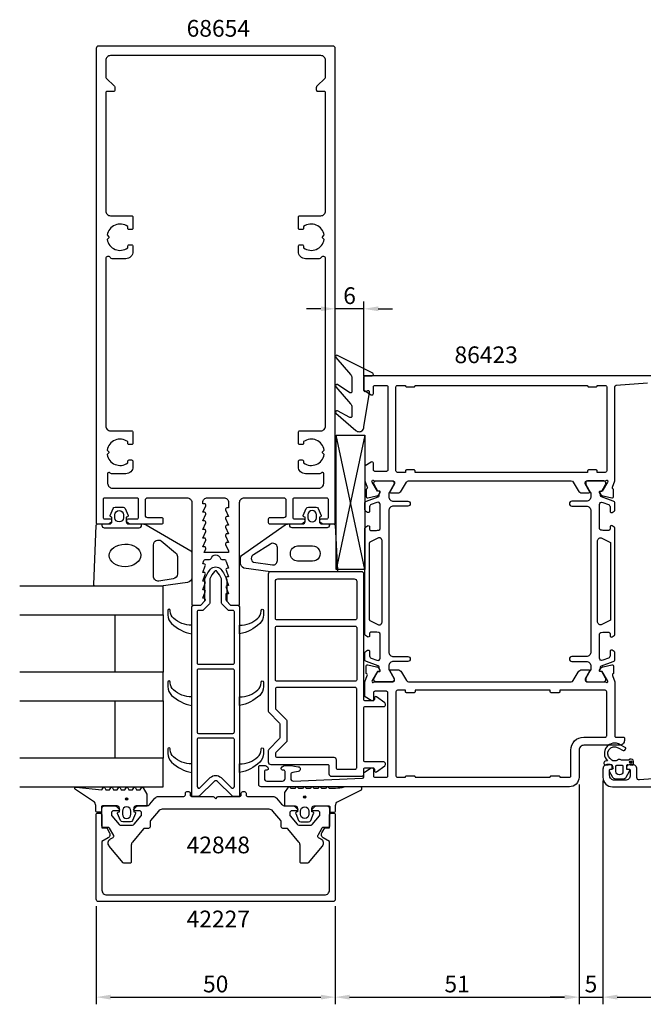
# Model space of a CAD drawing. Extents: x -41 to 183, y -136 to 70.
# Drawn here: x -41 to 89, y -136 to 70 of the extents above; entities that cross this region are included whole.
import ezdxf

# ---------------------------------------------------------------- set-up
doc = ezdxf.new("R2010")
doc.units = 0
doc.header["$LTSCALE"] = 4
doc.layers.get('Defpoints').update_dxf_attribs({"linetype": 'CONTINUOUS'})
for name, color, linetype in [('sapa_artikelnr', 4, 'CONTINUOUS'), ('sapa_fogband', 2, 'CONTINUOUS'), ('sapa_glas', 4, 'CONTINUOUS'), ('sapa_isolator', 4, 'CONTINUOUS'), ('sapa_matt', 1, 'CONTINUOUS'), ('sapa_profil', 7, 'CONTINUOUS')]:
    doc.layers.add(name, color=color, linetype=linetype)
doc.styles.add('ISO', font='isocpeur.ttf')
doc.dimstyles.new('MASKIN', dxfattribs={"dimscale": 0, "dimtxt": 3.5, "dimasz": 3, "dimexe": 1.5, "dimexo": 1.5, "dimgap": 1, "dimtad": 1, "dimdec": 8, "dimlfac": -1, "dimdsep": 46, "dimtxsty": 'ISO', "dimcen": -5, "dimclrd": 256, "dimclre": 256, "dimclrt": 2, "dimazin": 2, "dimtfac": 1, "dimtdec": 8, "dimtmove": 0, "dimatfit": 3, "dimfxl": 1.5, "dimtolj": 1, "dimarcsym": 0})

# ---------------------------------------------------------------- blocks, each defined once
blk = doc.blocks.new('*D4')
at = {"layer": 'Defpoints', "color": 0, "transparency": 16777216}
for p in [(76, -88.5), (81, -88.5, 0.1), (81, -134.5)]:
    blk.add_point(p, dxfattribs=at)
at = {"layer": 'sapa_matt', "lineweight": -2, "transparency": 16777216}
for p, q in [((76, -90), (76, -136)), ((81, -90), (81, -136)), ((73, -134.5), (70, -134.5)), ((76, -134.5), (81, -134.5)), ((84, -134.5), (87, -134.5))]:
    blk.add_line(p, q, dxfattribs=at)
at = {"layer": 'sapa_matt', "transparency": 16777216}
for points in [[(73, -134), (73, -135), (76, -134.5)], [(84, -134), (84, -135), (81, -134.5)]]:
    blk.add_solid(points, dxfattribs=at)
at = {"layer": 'sapa_matt', "color": 2, "transparency": 16777216, "insert": (78.5, -131.75), "char_height": 3.5, "attachment_point": 5, "style": 'ISO'}
blk.add_mtext('\\A1;5', dxfattribs=at)
blk = doc.blocks.new('*D3')
at = {"layer": 'Defpoints', "color": 0, "transparency": 16777216}
for p in [(25, 9.52), (25, 4.2), (31, -6.04)]:
    blk.add_point(p, dxfattribs=at)
at = {"layer": 'sapa_matt', "lineweight": -2, "transparency": 16777216}
for p, q in [((25, 5.7), (25, 11.02)), ((31, -4.54), (31, 11.02)), ((22, 9.52), (19, 9.52)), ((31, 9.52), (25, 9.52)), ((34, 9.52), (37, 9.52))]:
    blk.add_line(p, q, dxfattribs=at)
at = {"layer": 'sapa_matt', "transparency": 16777216}
for points in [[(22, 10.02), (22, 9.02), (25, 9.52)], [(34, 10.02), (34, 9.02), (31, 9.52)]]:
    blk.add_solid(points, dxfattribs=at)
at = {"layer": 'sapa_matt', "color": 2, "transparency": 16777216, "insert": (28, 12.27), "char_height": 3.5, "attachment_point": 5, "style": 'ISO'}
blk.add_mtext('\\A1;6', dxfattribs=at)
blk = doc.blocks.new('*D2')
at = {"layer": 'Defpoints', "color": 0, "transparency": 16777216}
for p in [(81, -87.65, 0.1), (170, -88.15, 0.1), (170, -134.5)]:
    blk.add_point(p, dxfattribs=at)
at = {"layer": 'sapa_matt', "lineweight": -2, "transparency": 16777216}
for p, q in [((81, -89.15), (81, -136)), ((170, -89.65), (170, -136)), ((84, -134.5), (167, -134.5))]:
    blk.add_line(p, q, dxfattribs=at)
at = {"layer": 'sapa_matt', "transparency": 16777216}
for points in [[(84, -134), (84, -135), (81, -134.5)], [(167, -134), (167, -135), (170, -134.5)]]:
    blk.add_solid(points, dxfattribs=at)
at = {"layer": 'sapa_matt', "color": 2, "transparency": 16777216, "insert": (125.5, -131.75), "char_height": 3.5, "attachment_point": 5, "style": 'ISO'}
blk.add_mtext('\\A1;89', dxfattribs=at)
blk = doc.blocks.new('*D1')
at = {"layer": 'Defpoints', "color": 0, "transparency": 16777216}
for p in [(76, -88.5), (25, -114), (76, -134.5)]:
    blk.add_point(p, dxfattribs=at)
at = {"layer": 'sapa_matt', "lineweight": -2, "transparency": 16777216}
for p, q in [((76, -90), (76, -136)), ((25, -115.5), (25, -136)), ((28, -134.5), (73, -134.5))]:
    blk.add_line(p, q, dxfattribs=at)
at = {"layer": 'sapa_matt', "transparency": 16777216}
for points in [[(28, -134), (28, -135), (25, -134.5)], [(73, -134), (73, -135), (76, -134.5)]]:
    blk.add_solid(points, dxfattribs=at)
at = {"layer": 'sapa_matt', "color": 2, "transparency": 16777216, "insert": (50.5, -131.75), "char_height": 3.5, "attachment_point": 5, "style": 'ISO'}
blk.add_mtext('\\A1;51', dxfattribs=at)
blk = doc.blocks.new('*D0')
at = {"layer": 'Defpoints', "color": 0, "transparency": 16777216}
for p in [(-25, -114), (25, -114), (25, -134.5)]:
    blk.add_point(p, dxfattribs=at)
at = {"layer": 'sapa_matt', "lineweight": -2, "transparency": 16777216}
for p, q in [((-25, -115.5), (-25, -136)), ((25, -115.5), (25, -136)), ((-22, -134.5), (22, -134.5))]:
    blk.add_line(p, q, dxfattribs=at)
at = {"layer": 'sapa_matt', "transparency": 16777216}
for points in [[(-22, -134), (-22, -135), (-25, -134.5)], [(22, -134), (22, -135), (25, -134.5)]]:
    blk.add_solid(points, dxfattribs=at)
at = {"layer": 'sapa_matt', "color": 2, "transparency": 16777216, "insert": (0, -131.75), "char_height": 3.5, "attachment_point": 5, "style": 'ISO'}
blk.add_mtext('\\A1;50', dxfattribs=at)

msp = doc.modelspace()

# ---------------------------------------------------------------- hatches: boundary and pattern name
at = {"layer": 'sapa_fogband'}
h = msp.add_hatch(color=256, dxfattribs=at)
edge = h.paths.add_edge_path()
edge.add_arc((18.61466071, -92.63756822), 0.25495098, 180, 540, ccw=False)
h = msp.add_hatch(color=256, dxfattribs=at)
edge = h.paths.add_edge_path()
edge.add_arc((-18.6293568, -93.02846686), 0.25495098, 0, 360)
at = {"layer": 'sapa_profil'}
msp.add_hatch(color=2, dxfattribs=at).paths.add_polyline_path([(86.8315075, -85.06734044, 1), (86.8315075, -85.56734044, 1)])

# ---------------------------------------------------------------- linework, layer by layer
at = {"layer": 'sapa_fogband'}
for points in [[(28.5, -4.93922606), (28.5, -7.77254502, -0.5773502692), (28.05, -8.03235264), (25.51020109, -6.3333873, 0.876976463), (25.14806905, -6.80532696), (28.20710678, -10.3323916, -0.1989123674), (28.5, -11.03949838), (28.5, -12.95548891, -0.5773502692), (28.05, -13.21529653), (25.51106984, -11.83311659, 0.876976463), (25.14893781, -12.30505625), (29.28296143, -15.90710678, 0.1989123674), (29.99006821, -16.2), (30, -16.2, 0.4142135624), (31, -15.2), (32.1640846, -7.9650075, 0.6261632875), (31.7221178, -7.65515057), (31.44577615, -7.80878857, -0.5719685713), (31, -7.54658766), (31, -4.8, -0.4142135624), (31.3, -4.5), (32.7, -4.5, 0.7754026415), (32.84470787, -3.93720801), (25.50110155, -0.2263232, 0.8680589103), (25.14426165, -0.70124723), (28.20710678, -4.23211927, -0.1989123674)], [(-21.95309099, -33.99111467, -0.474057181), (-22.08038486, -33.70883209), (-21.46028435, -32.26262595, -0.2846003776), (-21.01264017, -31.9853695), (-19.39001419, -31.9853695, -0.2846003776), (-18.94237002, -32.26262595), (-18.32226951, -33.70883209, -0.474057181), (-18.44956338, -33.99111467), (-18.70132718, -34.05857458), (-18.70132718, -35, 0.4142135624), (-18.20132718, -35.5), (-15.17322763, -35.5, -0.165720576), (-14.56255315, -35.70811827), (-5.19466276, -41.10270336, -0.2325311832), (-5, -41.49864422), (-5, -46.72938778, -0.3826682381), (-5.89132474, -47.72346508), (-11.4957935, -48.5), (-25.20132716, -48.5, -0.42579177), (-25.50109472, -48.18819264), (-25.0132549, -35.78819264, -0.4027293761), (-24.71348735, -35.5), (-22.20132718, -35.5, 0.4142135624), (-21.70132718, -35), (-21.70132718, -34.05857458)], [(-19.30132718, -33.5853695), (-19.30132718, -34.1853695, -1), (-21.10132718, -34.1853695), (-21.10132718, -33.5853695, -1)], [(18.69754294, -34.05857458), (18.44577913, -33.99111467, -0.474057181), (18.31848527, -33.70883209), (18.93858577, -32.26262595, -0.2846003776), (19.38622995, -31.9853695), (21.00885593, -31.9853695, -0.2846003776), (21.45650011, -32.26262595), (22.07660061, -33.70883209, -0.474057181), (21.94930675, -33.99111467), (21.69754294, -34.05857458), (21.69754294, -35, 0.4142135624), (22.19754294, -35.5), (24.7097031, -35.5, -0.4027293761), (25.00947066, -35.78819264), (25.49731047, -45.18819264, -0.42579177), (25.19754292, -45.5), (11.49200926, -45.5), (5.88886766, -44.72346508, -0.322530093), (5.19754292, -43.72938778), (5.19754292, -42.49864422, -0.2325311832), (5.39220567, -42.10270336), (14.5587689, -35.70811827, -0.165720576), (15.16944339, -35.5), (18.19754294, -35.5, 0.4142135624), (18.69754294, -35)], [(19.29754294, -34.1853695, 1), (21.09754294, -34.1853695), (21.09754294, -33.5853695, 1), (19.29754294, -33.5853695)], [(-8.89132476, -46.95332486), (-11.89265193, -47.4452772, -0.4464785875), (-13.00132718, -46.4511999), (-13.00132718, -39.85014775, -0.6226769977), (-11.3906527, -39.05826602), (-8.38932554, -41.53330134, -0.2325311832), (-8.00000002, -42.32518307), (-8.00000002, -45.95924756, -0.3826682381)], [(7.91449749, -41.93605413, 0.627493902), (7.92542231, -43.49469862), (11.90128231, -44.05844162, 0.4459602483), (12.89754294, -43.16360427), (12.89754294, -40.44029295, 0.6245270939), (11.44414627, -39.73053797)], [(17.14582783, -40.1), (20.24047194, -40.1, -1.0247581153), (20.24047194, -43.28153179), (17.14582783, -43.28153179, -0.9558128803)], [(-14.3793568, -92.1642287), (-14.3793568, -94.3, -0.4142135624), (-14.5793568, -94.5), (-16.6293568, -94.5, 0.4142135624), (-17.1293568, -95), (-17.1293568, -95.72679492), (-16.87759299, -95.79425483, -0.474057181), (-16.75029912, -96.07653741), (-17.37039963, -97.52274355, -0.2846003776), (-17.81804381, -97.8), (-19.44066979, -97.8, -0.2846003776), (-19.88831396, -97.52274355), (-20.50841447, -96.07653741, -0.474057181), (-20.3811206, -95.79425483), (-20.1293568, -95.72679492), (-20.1293568, -95, 0.4142135624), (-20.6293568, -94.5), (-23.6793568, -94.5, 0.4142135624), (-23.8793568, -94.7), (-23.8793568, -95.6, -0.4142135624), (-24.0793568, -95.8), (-24.7793568, -95.8, -0.4142135624), (-25.0793568, -95.5), (-25.0793568, -94.68948822, 0.1316524976), (-25.34730599, -93.68948822), (-29.31801853, -91.0541213, -0.876976463), (-29.21511294, -90.53677997), (-23.79045137, -91.09062476, 0.1353185728), (-23.79045137, -91.09062476), (-23.55256188, -90.67858807, -0.5773502692), (-23.20615172, -90.67858807), (-22.9681041, -91.09089863), (-22.19060949, -91.09089863), (-21.95256188, -90.67858807, -0.5773502692), (-21.60615172, -90.67858807), (-21.3681041, -91.09089863), (-20.59060949, -91.09089863), (-20.35256188, -90.67858807, -0.5773502692), (-20.00615172, -90.67858807), (-19.7681041, -91.09089863), (-18.99060949, -91.09089863), (-18.75256188, -90.67858807, -0.5773502692), (-18.40615172, -90.67858807), (-18.1681041, -91.09089863), (-17.39060949, -91.09089863), (-17.15256188, -90.67858807, -0.5773502692), (-16.80615172, -90.67858807), (-16.5681041, -91.09089863), (-15.79060949, -91.09089863), (-15.55256188, -90.67858807, -0.5773502692), (-15.20615171, -90.67858807), (-14.40615172, -92.0642287, -0.1316524987)], [(27.24253701, -90.5, -0.0775891055), (23.77575528, -90.81663599), (23.53786579, -90.6, 0.5773502692), (23.19145563, -90.6), (22.95340801, -90.81690986), (22.1759134, -90.81690986), (21.93786579, -90.6, 0.5773502692), (21.59145563, -90.6), (21.35340801, -90.81690986), (20.5759134, -90.81690986), (20.33786579, -90.6, 0.5773502692), (19.99145563, -90.6), (19.75340801, -90.81690986), (18.9759134, -90.81690986), (18.73786579, -90.6, 0.5773502692), (18.39145563, -90.6), (18.15340801, -90.81690986), (17.3759134, -90.81690986), (17.13786579, -90.6, 0.5773502692), (16.79145563, -90.6), (16.55340801, -90.81690986), (15.7759134, -90.81690986), (15.53786579, -90.6, 0.5773502692), (15.19145563, -90.6), (14.39145563, -91.67333007, 0.1316524987), (14.36466071, -91.77333007), (14.36466071, -94.3, 0.4142135624), (14.56466071, -94.5), (16.61466071, -94.5, -0.4142135624), (17.11466071, -95), (17.11466071, -95.72679492), (16.8628969, -95.79425483, 0.474057181), (16.73560304, -96.07653742), (17.35570354, -97.52274355, 0.2846003776), (17.80334772, -97.8), (19.4259737, -97.8, 0.2846003776), (19.87361788, -97.52274355), (20.49371838, -96.07653742, 0.474057181), (20.36642452, -95.79425483), (20.11466071, -95.72679492), (20.11466071, -95, -0.4142135624), (20.61466071, -94.5), (23.66466071, -94.5, -0.4142135624), (23.86466071, -94.7), (23.86466071, -95.6, 0.4142135624), (24.06466071, -95.8), (24.76466071, -95.8, 0.4142135624), (25.06466071, -95.5), (25.06466071, -94.68948823, -0.1316524976), (25.3326099, -93.68948823), (30.49545505, -91.09992023, 0.705765853), (30.22786187, -90.5)], [(-17.7293568, -95.6, 1), (-19.5293568, -95.6), (-19.5293568, -96.2, 1), (-17.7293568, -96.2)], [(17.71466071, -95.6, -1), (19.51466071, -95.6), (19.51466071, -96.2, -1), (17.71466071, -96.2)]]:
    msp.add_lwpolyline(points, format="xyb", close=True, dxfattribs=at)
for points in [[(-23.80132718, -35.5), (-23.80132718, -35.8, 0.4142135624), (-23.30132718, -36.3), (-16.00132718, -36.3, 0.4142135624), (-15.50132718, -35.8), (-15.50132718, -35.5)], [(23.79754294, -35.8), (23.79754294, -35.5), (23.79754294, -35.8, -0.4142135624), (23.29754294, -36.3), (15.99754294, -36.3, -0.4142135624), (15.49754294, -35.8), (15.49754294, -35.5)]]:
    msp.add_lwpolyline(points, format="xyb", dxfattribs=at)
for centre in [(18.61466071, -92.63756822), (-18.6293568, -93.02846686)]:
    msp.add_circle(centre, 0.25495098, dxfattribs=at)
msp.add_ellipse((-18.96630598, -42.08038459), major_axis=(-3.29826833, -0.03282874), ratio=0.7180501802, dxfattribs=at)
at = {"layer": 'sapa_glas'}
for points in [[(-41, -54.5), (-11, -54.5), (-11, -48.5), (-41, -48.5)], [(-21, -66.5), (-21, -54.5), (-11, -54.5), (-11, -66.5), (-21, -66.5)], [(-41, -72.5), (-11, -72.5), (-11, -66.5), (-41, -66.5)], [(-21, -84.5), (-21, -72.5), (-11, -72.5), (-11, -84.5), (-21, -84.5)], [(-41, -90.5), (-11, -90.5), (-11, -84.5), (-41, -84.5)]]:
    msp.add_lwpolyline(points, dxfattribs=at)
at = {"layer": 'sapa_isolator'}
for p, q in [((25.20162374, -16.89242388), (31.19624751, -16.89242388)), ((25.20162374, -45.03802827), (25.20162374, -16.89242388)), ((31.19624751, -45.03802827), (25.20162374, -16.89242388)), ((31.21821105, -16.89242388), (25.21283481, -45.03802827)), ((31.20162374, -16.89242388), (31.19624751, -45.03802827)), ((31.19624751, -45.03802827), (25.20162374, -45.03802827))]:
    msp.add_line(p, q, dxfattribs=at)
for points in [[(-5, -53, -0.4142135624), (-4.5, -52.5), (-3.27426407, -52.5, 0.1989123674), (-3.06213203, -52.41213203), (-2.38786797, -51.73786796, 0.1989123674), (-2.3, -51.52573593), (-2.3, -47.09496704, -0.0912836898), (-1.08135833, -44.97541001, -0.4396415083), (1.08135833, -44.97541001, -0.0912836898), (2.3, -47.09496704), (2.3, -51.52573593, 0.1989123674), (2.38786797, -51.73786796), (3.06213203, -52.41213203, 0.1989123674), (3.27426407, -52.5), (4.5, -52.5, -0.4142135624), (5, -53), (5, -92.5), (3.62426407, -92.5, -0.1989123677), (3.41213203, -92.41213203), (0.3535534, -89.35355339, 0.4142135624), (-0.35355338, -89.35355339), (-3.41213203, -92.41213203, -0.1989123671), (-3.62426407, -92.5), (-5, -92.5)], [(-1.2, -51.98137085, -0.1989123674), (-1.28786797, -52.19350288), (-2.60649712, -53.51213203, -0.1989123674), (-2.81862915, -53.6), (-3.6, -53.6, 0.4142135624), (-3.9, -53.9), (-3.9, -64.54676715, 0.4142135624), (-3.6, -64.84676715), (3.6, -64.84676715, 0.4142135624), (3.9, -64.54676715), (3.9, -53.9, 0.4142135624), (3.6, -53.6), (2.81862915, -53.6, -0.1989123674), (2.60649712, -53.51213203), (1.28786797, -52.19350288, -0.1989123674), (1.2, -51.98137085), (1.2, -46.99229238, 0.0820161658), (0.26045701, -45.40822517, 0.4155202927), (-0.26045701, -45.40822517, 0.0820161658), (-1.2, -46.99229238)], [(-8.83394739, -55.23507805, -0.2133140774), (-9.5, -53.74491552), (-9.5, -53.57305861, 1), (-10, -53.57305861), (-10, -54.53218315, 0.2072397716), (-9.21032093, -56.3555872, 0.1421101773), (-5, -58.5), (-5, -56.68783475, -0.1860725816)], [(8.83394739, -55.23507805, 0.2133140774), (9.5, -53.74491552), (9.5, -53.57305861, -1), (10, -53.57305861), (10, -54.53218315, -0.2072397716), (9.21032093, -56.3555872, -0.1421101773), (5, -58.5), (5, -56.68783475, 0.1860725816)], [(-3.6, -65.84676715, 0.4142135624), (-3.9, -66.14676715), (-3.9, -79.02166167, 0.4142135624), (-3.6, -79.32166167), (3.6, -79.32166167, 0.4142135624), (3.9, -79.02166167), (3.9, -66.14676715, 0.4142135624), (3.6, -65.84676715)], [(-8.83394739, -70.23507805, -0.2133140774), (-9.5, -68.74491552), (-9.5, -68.57305861, 1), (-10, -68.57305861), (-10, -69.53218315, 0.2072397716), (-9.21032093, -71.3555872, 0.1421101773), (-5, -73.5), (-5, -71.68783475, -0.1860725816)], [(8.83394739, -70.23507805, 0.2133140774), (9.5, -68.74491552), (9.5, -68.57305861, -1), (10, -68.57305861), (10, -69.53218315, -0.2072397716), (9.21032093, -71.3555872, -0.1421101773), (5, -73.5), (5, -71.68783475, 0.1860725816)], [(-3.6, -80.32166167, 0.4142135624), (-3.9, -80.62166167), (-3.9, -90.37867966, 0.6681786375), (-3.21715729, -90.66152237), (-1.13137084, -88.57573593, -0.4142135624), (1.13137086, -88.57573593), (3.21715729, -90.66152237, 0.6681786383), (3.9, -90.37867965), (3.9, -80.62166167, 0.4142135624), (3.6, -80.32166167)], [(-8.83394739, -84.23507805, -0.2133140774), (-9.5, -82.74491552), (-9.5, -82.57305861, 1), (-10, -82.57305861), (-10, -83.53218315, 0.2072397716), (-9.21032093, -85.3555872, 0.1421101773), (-5, -87.5), (-5, -85.68783475, -0.1860725816)], [(8.83394739, -84.23507805, 0.2133140774), (9.5, -82.74491552), (9.5, -82.57305861, -1), (10, -82.57305861), (10, -83.53218315, -0.2072397716), (9.21032093, -85.3555872, -0.1421101773), (5, -87.5), (5, -85.68783475, 0.1860725816)]]:
    msp.add_lwpolyline(points, format="xyb", close=True, dxfattribs=at)
at = {"layer": 'sapa_profil'}
msp.add_line((-41, -54.5), (-11, -54.5), dxfattribs=at)
for points in [[(-6, -30, -0.4142135624), (-5, -31), (-5, -52.2, 0.4142135624), (-4.7, -52.5), (-3.075736, -52.5), (-2.23786797, -51.56213203, 0.6681786379), (-2.45, -51.05), (-2.7, -51.05), (-2.1767197, -49.67376541, 0.5450207799), (-2.45, -49.25), (-2.7, -49.25), (-2.1767197, -47.87376541, 0.5450207799), (-2.45, -47.45), (-2.7, -47.45), (-2.1767197, -46.07376541, 0.5450207799), (-2.45, -45.65), (-2.7, -45.65), (-2.1767197, -44.27376541, 0.5450207799), (-2.45, -43.85), (-2.7, -43.85), (-2.47223728, -43.12628271, -0.2945484963), (-2.19888247, -42.95004804), (-1.26429994, -42.95025522, 0.3475954754), (-0.97232651, -42.71950118, -0.7905229096), (0.97366409, -42.71949097, 0.3476065659), (1.26565181, -42.95024195), (1.84999266, -42.95009523, -0.4102317531), (2.1500283, -43.24594688, 0.0712587206), (2.16325561, -43.3299908), (2.7, -44.75), (2.45, -44.75, 0.5450200691), (2.176719, -45.173765), (2.7, -46.55), (2.45, -46.55, 0.5450200691), (2.176719, -46.973765), (2.7, -48.35), (2.45, -48.35, 0.5450200691), (2.176719, -48.773765), (2.7, -50.15), (2.15, -50.15), (2.15, -51.35, 0.1989123674), (2.237868, -51.562132), (3.075736, -52.5), (4.7, -52.5, 0.4142135624), (5, -52.2), (5, -31, -0.4142135624), (6, -30), (14.2, -30, -0.4142135624), (14.7, -30.5), (14.7, -33.7, -0.4142135624), (14.2, -34.2), (11.3, -34.2, 0.4142135624), (11, -34.5), (11, -35.2, 0.4142135624), (11.3, -35.5), (18, -35.5), (18.58638402, -35.03507658, 0.710599502), (18.4, -34.5), (16.5, -34.5, -0.4142135624), (16.2, -34.2), (16.2, -30.3, -0.4142135624), (16.5, -30), (23.2, -30, -0.4142135624), (23.5, -30.3), (23.5, -34.2, -0.4142135624), (23.2, -34.5), (22, -34.5, 0.7105990648), (21.813616, -35.035076), (22.4, -35.5), (24.7, -35.5, 0.4142135624), (25, -35.2), (25, 64, 0.4142135624), (24.5, 64.5), (-24.5, 64.5, 0.4142135624), (-25, 64), (-25, -35.2, 0.4142135624), (-24.7, -35.5), (-22.4, -35.5), (-21.81361598, -35.03507658, 0.710599502), (-22, -34.5), (-23.2, -34.5, -0.4142135624), (-23.5, -34.2), (-23.5, -30.3, -0.4142135624), (-23.2, -30), (-16.5, -30, -0.4142135624), (-16.2, -30.3), (-16.2, -34.2, -0.4142135624), (-16.5, -34.5), (-18.4, -34.5, 0.710599502), (-18.58638402, -35.03507658), (-18, -35.5), (-11.3, -35.5, 0.4142135624), (-11, -35.2), (-11, -34.5, 0.4142135624), (-11.3, -34.2), (-14.2, -34.2, -0.4142135624), (-14.7, -33.7), (-14.7, -30.5, -0.4142135624), (-14.2, -30)], [(-23, 58.02426407, 0.1989123674), (-22.91213203, 57.81213203), (-21.18786797, 56.08786797, -0.1989123674), (-21.1, 55.87573593), (-21.1, 55.3, -0.4142135624), (-21.4, 55), (-22.7, 55, 0.4142135624), (-23, 54.7), (-23, 30, 0.4142135624), (-22, 29), (-17.6, 29, -0.4142135624), (-17.3, 28.7), (-17.3, 26.4, -0.4142135624), (-17.6, 26.1), (-18.1, 26.1, -0.4142135624), (-18.4, 26.4), (-18.4, 26.73662692, 0.5535245743), (-22.71055421, 24.9641076), (-22.4232233, 24.6767767, -0.4142135624), (-22.4232233, 24.3232233), (-22.71055421, 24.0358924, 0.5535245743), (-18.4, 22.26337308), (-18.4, 22.6, -0.4142135624), (-18.1, 22.9), (-17.6, 22.9, -0.4142135624), (-17.3, 22.6), (-17.3, 21.5, -0.4142135624), (-18.8, 20), (-21.6339746, 20, -0.2679491924), (-22.0669873, 20.25, 0.767326988), (-23, 20), (-23, -15, 0.4142135624), (-22, -16), (-17.6, -16, -0.4142135624), (-17.3, -16.3), (-17.3, -18.6, -0.4142135624), (-17.6, -18.9), (-18.1, -18.9, -0.4142135624), (-18.4, -18.6), (-18.4, -18.26337308, 0.5535245743), (-22.71055421, -20.0358924), (-22.4232233, -20.3232233, -0.4142135624), (-22.4232233, -20.6767767), (-22.71055421, -20.9641076, 0.5535245743), (-18.4, -22.73662692), (-18.4, -22.4, -0.4142135624), (-18.1, -22.1), (-17.6, -22.1, -0.4142135624), (-17.3, -22.4), (-17.3, -23.5, -0.4142135624), (-18.8, -25), (-21.78038476, -25, -0.2679491924), (-22.04019238, -24.85, 0.767326988), (-22.6, -25), (-22.6, -27, 0.4142137812), (-21.60000075, -28), (21.6, -28, 0.414214), (22.6, -27), (22.6, -25, 0.767326988), (22.04019238, -24.85, -0.2679491924), (21.78038476, -25), (18.8, -25, -0.4142135624), (17.3, -23.5), (17.3, -22.4, -0.4142135624), (17.6, -22.1), (18.1, -22.1, -0.4142135624), (18.4, -22.4), (18.4, -22.73662692, 0.5535245743), (22.71055421, -20.9641076), (22.4232233, -20.6767767, -0.4142135624), (22.4232233, -20.3232233), (22.71055421, -20.0358924, 0.5535245743), (18.4, -18.26337308), (18.4, -18.6, -0.4142135624), (18.1, -18.9), (17.6, -18.9, -0.4142135624), (17.3, -18.6), (17.3, -16.3, -0.4142135624), (17.6, -16), (22, -16, 0.4142135624), (23, -15), (23, 20, 0.767326988), (22.0669873, 20.25, -0.2679491924), (21.6339746, 20), (18.8, 20, -0.4142135624), (17.3, 21.5), (17.3, 22.6, -0.4142135624), (17.6, 22.9), (18.1, 22.9, -0.4142135624), (18.4, 22.6), (18.4, 22.26337308, 0.5535245743), (22.71055421, 24.0358924), (22.4232233, 24.3232233, -0.4142135624), (22.4232233, 24.6767767), (22.71055421, 24.9641076, 0.5535245743), (18.4, 26.73662692), (18.4, 26.4, -0.4142135624), (18.1, 26.1), (17.6, 26.1, -0.4142135624), (17.3, 26.4), (17.3, 28.7, -0.4142135624), (17.6, 29), (22, 29, 0.4142135624), (23, 30), (23, 54.7, 0.4142135624), (22.7, 55), (21.4, 55, -0.4142135624), (21.1, 55.3), (21.1, 55.87573593, -0.1989123674), (21.18786797, 56.08786797), (22.91213203, 57.81213203, 0.1989123674), (23, 58.02426407), (23, 61.5, 0.4142135624), (22, 62.5), (-22, 62.5, 0.4142135624), (-23, 61.5)], [(79.8, -24.4, 0.4142135624), (79.6, -24.2), (78, -24.2, 0.4142135624), (77.8, -24.4), (77.8, -24.70000009), (41.7, -24.70000009), (41.7, -24.4, 0.4142135624), (41.5, -24.2), (39.9, -24.2, 0.4142135624), (39.7, -24.4), (39.7, -24.70000009), (38, -24.70000009, -0.4142135624), (37.7, -24.40000009), (37.7, -6.8, -0.4142135624), (38, -6.5), (39.7, -6.5), (39.7, -6.6, 0.4142135624), (39.9, -6.8), (41.5, -6.8, 0.4142135624), (41.7, -6.6), (41.7, -6.5), (77.8, -6.5), (77.8, -6.6, 0.4142135624), (78, -6.8), (79.6, -6.8, 0.4142135624), (79.8, -6.6), (79.8, -6.5), (81.5, -6.5, -0.4142135624), (81.8, -6.8), (81.8, -24.40000009, -0.4142135624), (81.5, -24.70000009), (79.8, -24.70000009)], [(-2.7, -33.05), (-2.0767197, -31.67376541, 0.5450207799), (-2.35, -31.25), (-2.7, -31.25), (-2.7, -31, -0.4142135624), (-1.7, -30), (1.7, -30, -0.4142135624), (2.7, -31), (2.7, -32.15), (2.35, -32.15, 0.5450200691), (2.076719, -32.573765), (2.7, -33.95), (2.35, -33.95, 0.5450200691), (2.076719, -34.373765), (2.7, -35.75), (2.35, -35.75, 0.5450200691), (2.076719, -36.173765), (2.7, -37.55), (2.35, -37.55, 0.5450200691), (2.076719, -37.973765), (2.7, -39.35), (2.35, -39.35, 0.5450200691), (2.076719, -39.773765), (2.7, -41.15), (2.7, -41.45), (-2.42826763, -41.45), (-2.0767197, -40.67376541, 0.5450207799), (-2.35, -40.25), (-2.7, -40.25), (-2.07672, -38.873765, 0.545020515), (-2.35, -38.45), (-2.7, -38.45), (-2.0767197, -37.07376541, 0.5450207799), (-2.35, -36.65), (-2.7, -36.65), (-2.0767197, -35.27376541, 0.5450207799), (-2.35, -34.85), (-2.7, -34.85), (-2.0767197, -33.47376541, 0.5450207799), (-2.35, -33.05)], [(33.24648543, -68.5), (37.09927184, -68.5, 0.4142135624), (37.39927184, -68.2), (37.39927184, -67.9), (36.4755114, -66.3, -0.5773502692), (36.64871649, -66), (38.03435713, -66, -0.2679491924), (38.90038254, -66.5), (39.91074551, -68.25, 0.2679491924), (40.34375821, -68.5), (74.35624179, -68.5, 0.2679491924), (74.78925449, -68.25), (75.79961746, -66.5, -0.2679491924), (76.66564287, -66), (78.05128351, -66, -0.5773502692), (78.2244886, -66.3), (77.30072816, -67.9), (77.30072816, -68.2, 0.4142135624), (77.60072816, -68.5), (81.45351457, -68.5, -0.2134217653), (81.67712137, -68.6, 0.7625858545), (82.00744745, -68.4154208), (81.94937381, -68.2240378), (80.86480936, -66.33819411), (80.54305164, -66.34875547, -0.5773502692), (80.3600979, -66.05459917), (80.51223181, -65.76991689, -0.2216946626), (81.05311164, -65.36410799), (82.86634211, -64.98266139, -0.4769755327), (83.23799898, -65.28491421), (83.23791538, -66.78801529), (83.19006963, -66.8025337, 0.4142135624), (82.99010558, -67.17671866), (83.5, -68.49595166), (83.5, -79.89999992, 0.4142135624), (83.7, -80.09999992), (85.3, -80.09999992, -0.4142135624), (85.5, -80.29999992), (85.5, -80.79999992, -0.4142135624), (84.5, -81.79999992), (76.99999925, -81.79999992, 0.4142135624), (76, -82.79999917), (76, -88.5, -0.4142135624), (74, -90.5), (9.5, -90.5, -0.414214), (9, -90), (9, -86.3, -0.414214), (9.3, -86), (10.067545, -86, -0.28969), (10.971053, -86.571428, -0.55076), (10.7, -87), (10.5, -87, 0.414214), (10.2, -87.3), (10.2, -88.8, 0.414214), (10.7, -89.3), (14, -89.3, 0.414214), (14.5, -88.8), (14.5, -87.3, 0.414214), (14.2, -87), (14, -87, -0.55076), (13.728948, -86.571428, -0.28969), (14.632456, -86), (15.629927, -86, -0.043661), (15.716752, -86.007596), (17.286824, -86.284442, -0.8391), (17.286824, -87.26925), (16.113176, -87.476195, 0.36397), (15.7, -87.968599), (15.7, -88.78, 0.437328), (16.239095, -89.278469), (30.71215327, -88.71167052, 0.4023941355), (31, -88.41191679), (31, -87.611383, -0.259681), (31.094693, -87.441352), (32.54204, -86.544953, -0.587703), (33, -86.8), (33, -88.2, 0.414214), (33.3, -88.5), (35.7, -88.5, 0.414214), (36, -88.2), (36, -70.8, 0.414214), (35.7, -70.5), (33.3, -70.5, 0.414214), (33, -70.8), (33, -72.2, -0.5920054161), (32.53879666, -72.45300851), (31.29253101, -71.65895548, -0.2562769853), (31.2, -71.49028298), (31.2, -68.49595166), (31.70989442, -67.17671866, 0.4142135624), (31.50993037, -66.8025337), (31.46208462, -66.78801529), (31.46200102, -65.28491421, -0.4769755327), (31.83365789, -64.98266139), (33.64688836, -65.36410799, -0.2216946626), (34.18776819, -65.76991689), (34.3399021, -66.05459917, -0.5773502692), (34.15694836, -66.34875547), (33.83519064, -66.33819411), (32.75062619, -68.2240378), (32.69255255, -68.4154208, 0.7625858545), (33.02287863, -68.6, -0.2134217653)], [(71.99999996, -70.6, -0.4142135624), (71.79999996, -70.8), (70.19999996, -70.8, -0.4142135624), (69.99999996, -70.6), (69.99999996, -70.29999992), (41.7, -70.29999992), (41.7, -70.6, -0.4142135624), (41.5, -70.8), (39.9, -70.8, -0.4142135624), (39.7, -70.6), (39.7, -70.29999992), (38, -70.29999992, 0.4142135624), (37.7, -70.59999992), (37.7, -88.2, 0.4142135624), (38, -88.5), (39.7, -88.5), (39.7, -88.4, -0.4142135624), (39.9, -88.2), (41.5, -88.2, -0.4142135624), (41.7, -88.4), (41.7, -88.5), (69.99999996, -88.5), (69.99999996, -88.4, -0.4142135624), (70.19999996, -88.2), (71.79999996, -88.2, -0.4142135624), (71.99999996, -88.4), (71.99999996, -88.5), (74, -88.5, 0.4142135624), (74.3, -88.2), (74.3, -82.79999917, -0.4142135624), (76.99999925, -80.09999992), (81.5, -80.09999992, 0.4142135624), (81.8, -79.79999992), (81.8, -70.59999992, 0.4142135624), (81.5, -70.29999992), (71.99999996, -70.29999992)], [(11.93837528, -92.5, -0.2216946626), (12.70441972, -92.85721239), (13.78314541, -94.14278761, 0.2216946626), (14.54918985, -94.5), (16.32573593, -94.5, -0.1989123674), (16.53786797, -94.58786796), (17.10857864, -95.15857864, -0.6681786379), (16.96715729, -95.5), (16, -95.5, 0.4142135624), (15.5, -96), (15.5, -96.39080893, 0.1763269807), (15.57018667, -96.58364521), (17.02833087, -98.3213938, 0.2216946626), (17.41135309, -98.5), (19.98190844, -98.5, 0.2216946626), (20.21172177, -98.39283628), (21.72981333, -96.58364521, 0.1763269807), (21.8, -96.39080893), (21.8, -96, 0.4142135624), (21.3, -95.5), (20.33284271, -95.5, -0.6681786379), (20.19142136, -95.15857864), (20.76213203, -94.58786796, -0.1989123674), (20.97426407, -94.5), (23.3, -94.5, -0.4142135624), (23.8, -95), (23.8, -98.7, -0.4142135624), (23.5, -99), (22.47320508, -99, 0.2679491924), (22.21339746, -99.15), (21.34270872, -100.65807714, 0.4142135624), (21.45251634, -101.06788476), (22, -101.3839746, -0.4663076582), (22.26604444, -102.89278761), (19.32915489, -106.39283628, -0.2216946626), (19.09934156, -106.5), (17.95, -106.5, -0.4142135624), (17.65, -106.2), (17.65, -102.69326049, 0.1763269807), (17.41604444, -102.05047288), (15.11413473, -99.30716372, 0.2216946626), (14.8843214, -99.2), (14.0242137, -99.2, -0.4142135624), (13.7242137, -98.9), (13.7242137, -97.7599114, 0.1763269807), (13.65402703, -97.56707512), (11.96755196, -95.55721239, 0.2216946626), (11.20150751, -95.2), (-11.20150751, -95.2, 0.2216946626), (-11.96755196, -95.55721239), (-13.65402703, -97.56707512, 0.1763269807), (-13.7242137, -97.7599114), (-13.7242137, -98.9, -0.4142135624), (-14.0242137, -99.2), (-14.8843214, -99.2, 0.2216946626), (-15.11413473, -99.30716372), (-17.41604444, -102.05047288, 0.1763269807), (-17.65, -102.69326049), (-17.65, -106.2, -0.4142135624), (-17.95, -106.5), (-19.09934156, -106.5, -0.2216946626), (-19.32915489, -106.39283628), (-22.26604444, -102.89278761, -0.4663076582), (-22, -101.3839746), (-21.45251634, -101.06788476, 0.4142135624), (-21.34270872, -100.65807714), (-22.21339746, -99.15, 0.2679491924), (-22.47320508, -99), (-23.5, -99, -0.4142135624), (-23.8, -98.7), (-23.8, -95, -0.4142135624), (-23.3, -94.5), (-20.97426407, -94.5, -0.1989123674), (-20.76213203, -94.58786796), (-20.19142136, -95.15857864, -0.6681786379), (-20.33284271, -95.5), (-21.3, -95.5, 0.4142135624), (-21.8, -96), (-21.8, -96.39080893, 0.1763269807), (-21.72981333, -96.58364521), (-20.21172177, -98.39283628, 0.2216946626), (-19.98190844, -98.5), (-17.41135309, -98.5, 0.2216946626), (-17.02833087, -98.3213938), (-15.57018667, -96.58364521, 0.1763269807), (-15.5, -96.39080893), (-15.5, -96, 0.4142135624), (-16, -95.5), (-16.96715729, -95.5, -0.6681786379), (-17.10857864, -95.15857864), (-16.53786797, -94.58786796, -0.1989123674), (-16.32573593, -94.5), (-14.54918985, -94.5, 0.2216946626), (-13.78314541, -94.14278761), (-12.70441972, -92.85721239, -0.2216946626), (-11.93837528, -92.5), (-6.65, -92.5, 0.4142135624), (-6.35, -92.2), (-6.35, -91.8, -0.4142135624), (-6.05, -91.5), (-5.65, -91.5, -0.4142135624), (-5.35, -91.8), (-5.35, -92.2, 0.4142135624), (-5.05, -92.5), (-0.62426407, -92.5, -0.1989123674), (-0.41213203, -92.58786796), (0, -93), (0.41213203, -92.58786796, -0.1989123674), (0.62426407, -92.5), (5.05, -92.5, 0.4142135624), (5.35, -92.2), (5.35, -91.8, -0.4142135624), (5.65, -91.5), (6.05, -91.5, -0.4142135624), (6.35, -91.8), (6.35, -92.2, 0.4142135624), (6.65, -92.5)], [(22.8, -99.09847507), (23.8, -99.09847507), (23.8, -96.49847507, -0.4142135624), (24.3, -95.99847507), (24.7, -95.99847507, -0.4142135624), (25, -96.29847507), (25, -114, -0.4142135624), (24.5, -114.5), (-24.5, -114.5, -0.4142135624), (-25, -114), (-25, -96.29847507, -0.4142135624), (-24.7, -95.99847507), (-24.3, -95.99847507, -0.4142135624), (-23.8, -96.49847507), (-23.8, -99.09847507), (-22.8, -99.09847507), (-22.22033922, -100.10250783, -0.415539293), (-22.51631265, -101.1971268), (-23.8, -101.93826404), (-23.8, -112.1, 0.4142135624), (-22.8, -113.1), (22.8, -113.1, 0.4142135624), (23.8, -112.1), (23.8, -101.93826404), (22.51631265, -101.1971268, -0.415539293), (22.22033922, -100.10250783)]]:
    msp.add_lwpolyline(points, format="xyb", close=True, dxfattribs=at)
msp.add_lwpolyline([(96, -4.5), (31.2, -4.5, 0.4142135624), (31, -4.7), (31, -7.388617, 0.259681), (31.094693, -7.558648), (32.54204, -8.455047, 0.587703), (33, -8.2), (33, -6.8, -0.414214), (33.3, -6.5), (35.7, -6.5, -0.414214), (36, -6.8), (36, -24.2, -0.414214), (35.7, -24.5), (33.3, -24.5, -0.414214), (33, -24.2), (33, -22.8, 0.5920054161), (32.53879666, -22.54699149), (31.29253101, -23.34104452, 0.2562769853), (31.2, -23.50971703), (31.2, -26.50404834), (31.70989442, -27.82328134, -0.4142135624), (31.50993037, -28.1974663), (31.46208462, -28.21198471), (31.46200102, -29.71508579, 0.4769755327), (31.83365789, -30.01733861), (33.64688836, -29.63589202, 0.2216946626), (34.18776819, -29.23008311), (34.3399021, -28.94540083, 0.5773502692), (34.15694836, -28.65124453), (33.83519064, -28.6618059), (32.75062619, -26.7759622), (32.69255255, -26.5845792, -0.7625858545), (33.02287863, -26.4, 0.2134217653), (33.24648543, -26.5), (37.09927184, -26.5, -0.4142135624), (37.39927184, -26.8), (37.39927184, -27.1), (36.4755114, -28.7, 0.5773502692), (36.64871649, -29), (38.03435713, -29, 0.2679491924), (38.90038254, -28.5), (39.91074551, -26.75, -0.2679491924), (40.34375821, -26.5), (74.35624179, -26.5, -0.2679491924), (74.78925449, -26.75), (75.79961746, -28.5, 0.2679491924), (76.66564287, -29), (78.05128351, -29, 0.5773502692), (78.2244886, -28.7), (77.30072816, -27.1), (77.30072816, -26.8, -0.4142135624), (77.60072816, -26.5), (81.45351457, -26.5, 0.2134217653), (81.67712137, -26.4, -0.7625858545), (82.00744745, -26.5845792), (81.94937381, -26.7759622), (80.86480936, -28.6618059), (80.54305164, -28.65124453, 0.5773502692), (80.3600979, -28.94540083), (80.51223181, -29.23008311, 0.2216946626), (81.05311164, -29.63589202), (82.86634211, -30.01733861, 0.4769755327), (83.23799898, -29.71508579), (83.23791538, -28.21198471), (83.19006963, -28.1974663, -0.4142135624), (82.99010558, -27.82328134), (83.5, -26.50404834), (83.5, -6.76852161, -0.382171209), (83.76688022, -6.47035541), (90.344851, -5.94451588, -0.446999)], format="xyb", dxfattribs=at)
at = {"layer": 'sapa_profil', "color": 4}
for points in [[(31.74316849, -33.08238882), (31.33660829, -32.81836554, -0.2539676465), (31.2, -32.56676437), (31.2, -31.18526478, -0.3152987889), (31.52898993, -30.71541847), (33.98982012, -29.81974953, 0.2694959974), (34.18295209, -29.58823049, 0.061268638), (34.19653546, -29.29555505), (34.39827214, -28.94613688, 0.5773502692), (34.21640681, -28.63113688), (33.94929228, -28.63113688), (33.14060882, -27.23260917, -0.1318219889), (33.10031642, -27.08243607), (33.10031642, -26.9, -0.4142135624), (33.50031642, -26.5), (36.90031642, -26.5, -0.4142135624), (37.30031642, -26.9), (37.30031642, -27.07961524, -0.1316524976), (37.26012404, -27.22961524), (36.3339746, -28.83375314, 0.1316524976), (36.2, -29.33375314), (36.2, -29.75, 0.4142135624), (37.2, -30.75), (40.2, -30.75, -0.999999683), (40.2, -31.75), (37.2, -31.75, 0.4142135624), (36.2, -32.75), (36.2, -62.25, 0.4142135624), (37.2, -63.25), (40.2, -63.25, -1), (40.2, -64.25), (37.2, -64.25, 0.4142135624), (36.2, -65.25), (36.2, -65.66624686, 0.1316524976), (36.3339746, -66.16624686), (37.26012404, -67.77038476, -0.1316524976), (37.30031642, -67.92038476), (37.30031642, -68.1, -0.4142135624), (36.90031642, -68.5), (33.50031642, -68.5, -0.4142135624), (33.10031642, -68.1), (33.10031642, -67.91756393, -0.1318219889), (33.14060882, -67.76739083), (33.94929228, -66.36886313), (34.21640681, -66.36886313, 0.5773502692), (34.39827214, -66.05386313), (34.19653546, -65.70444495, 0.0612687674), (34.18295209, -65.41176952, 0.2694959974), (33.98982012, -65.18025047), (31.52898993, -64.28458153, -0.3152987889), (31.2, -63.81473522), (31.2, -62.43323564, -0.2539676465), (31.33660829, -62.18163447), (31.74316849, -61.91761119, -0.5862177598), (32.2, -62.173353), (32.2, -63.11452768, 0.3152987889), (32.52898993, -63.58437399), (33.72898993, -64.02113827, 0.5205670506), (34.4, -63.55129196), (34.4, -58.53485102, 0.3702522326), (34.14554005, -58.23832766, 0.098236533), (32.45785327, -58.1478749, 0.3735060175), (32.2, -58.44489957), (32.2, -58.873353, -0.5920056181), (31.7387965, -59.12636176), (31.33660829, -58.86517768, -0.2539676465), (31.2, -58.61357651), (31.2, -36.38642349, -0.2539676465), (31.33660829, -36.13482232), (31.7387965, -35.87363825, -0.5920055144), (32.2, -36.126647), (32.19999997, -36.55510048, 0.3735060175), (32.45785325, -36.85212515, 0.0355900684), (33.07372683, -36.89601871, 0.0624282004), (34.14554002, -36.76167239, 0.3702522326), (34.39999997, -36.46514903), (34.4, -31.44870804, 0.5205670506), (33.72898993, -30.97886173), (32.52898993, -31.41562601, 0.3152987889), (32.2, -31.88547232), (32.2, -32.826647, -0.5862175119), (31.74316867, -33.08238893, 0.0000002085)], [(82.95683151, -33.08238882), (83.36339171, -32.81836554, 0.2539676465), (83.5, -32.56676437), (83.5, -31.18526478, 0.3152987889), (83.17101007, -30.71541847), (80.71017988, -29.81974953, -0.2694959974), (80.51704791, -29.58823049, -0.061268638), (80.50346454, -29.29555505), (80.30172786, -28.94613688, -0.5773502692), (80.48359319, -28.63113688), (80.75070772, -28.63113688), (81.55939118, -27.23260917, 0.1318219889), (81.59968358, -27.08243607), (81.59968358, -26.9, 0.4142135624), (81.19968358, -26.5), (77.79968358, -26.5, 0.4142135624), (77.39968358, -26.9), (77.39968358, -27.07961524, 0.1316524976), (77.43987596, -27.22961524), (78.3660254, -28.83375314, -0.1316524976), (78.5, -29.33375314), (78.5, -29.75, -0.4142135624), (77.5, -30.75), (74.5, -30.75, 0.999999683), (74.5, -31.75), (77.5, -31.75, -0.4142135624), (78.5, -32.75), (78.5, -62.25, -0.4142135624), (77.5, -63.25), (74.5, -63.25, 1), (74.5, -64.25), (77.5, -64.25, -0.4142135624), (78.5, -65.25), (78.5, -65.66624686, -0.1316524976), (78.3660254, -66.16624686), (77.43987596, -67.77038476, 0.1316524976), (77.39968358, -67.92038476), (77.39968358, -68.1, 0.4142135624), (77.79968358, -68.5), (81.19968358, -68.5, 0.4142135624), (81.59968358, -68.1), (81.59968358, -67.91756393, 0.1318219889), (81.55939118, -67.76739083), (80.75070772, -66.36886313), (80.48359319, -66.36886313, -0.5773502692), (80.30172786, -66.05386313), (80.50346454, -65.70444495, -0.0612687674), (80.51704791, -65.41176952, -0.2694959974), (80.71017988, -65.18025047), (83.17101007, -64.28458153, 0.3152987889), (83.5, -63.81473522), (83.5, -62.43323564, 0.2539676465), (83.36339171, -62.18163447), (82.95683151, -61.91761119, 0.5862177598), (82.5, -62.173353), (82.5, -63.11452768, -0.3152987889), (82.17101007, -63.58437399), (80.97101007, -64.02113827, -0.5205670506), (80.3, -63.55129196), (80.3, -58.53485102, -0.3702522326), (80.55445995, -58.23832766, -0.098236533), (82.24214673, -58.1478749, -0.3735060175), (82.5, -58.44489957), (82.5, -58.873353, 0.5920056181), (82.9612035, -59.12636176), (83.36339171, -58.86517768, 0.2539676465), (83.5, -58.61357651), (83.5, -36.38642349, 0.2539676465), (83.36339171, -36.13482232), (82.9612035, -35.87363825, 0.5920055144), (82.5, -36.126647), (82.50000003, -36.55510048, -0.3735060175), (82.24214675, -36.85212515, -0.0355900684), (81.62627317, -36.89601871, -0.0624282004), (80.55445998, -36.76167239, -0.3702522326), (80.30000003, -36.46514903), (80.3, -31.44870804, -0.5205670506), (80.97101007, -30.97886173), (82.17101007, -31.41562601, -0.3152987889), (82.5, -31.88547232), (82.5, -32.826647, 0.5862175119), (82.95683133, -33.08238893, -0.0000002085)], [(11, -45.99999983), (11, -74.67573576, 0.1989123674), (11.08786797, -74.8878678), (13.31213203, -77.11213187, -0.1989123674), (13.4, -77.3242639), (13.4, -80.27573576, -0.1989123674), (13.31213203, -80.4878678), (11.08786797, -82.71213187, 0.1989123674), (11, -82.9242639), (11, -85.29999983, 0.4142135624), (11.5, -85.79999983), (23.4, -85.79999983, -0.4142135624), (23.7, -86.09999983), (23.7, -87.79999983, 0.4142135624), (24.2, -88.29999983), (30.5, -88.29999983, 0.4142135624), (31, -87.79999983), (31, -86.79999983, -0.4142135624), (31.3, -86.49999983), (32.9, -86.49999983, -0.4142135624), (33.2, -86.79999983), (33.2, -87.09999983, 0.5923377296), (33.66145227, -87.35284991), (35.36145227, -86.07579065, 0.2560149539), (35.5, -85.82294056), (35.5, -85.59999983, 0.4142135624), (35.2, -85.29999983), (31.3, -85.29999983, -0.4142135624), (31, -84.99999983), (31, -73.99999983, -0.4142135624), (31.3, -73.69999983), (35.2, -73.69999983, 0.4142135624), (35.5, -73.39999983), (35.5, -73.1770591, 0.2560149539), (35.36145227, -72.92420902), (33.66145227, -71.64714975, 0.5923377296), (33.2, -71.89999983), (33.2, -72.19999983, -0.4142135624), (32.9, -72.49999983), (31.3, -72.49999983, -0.4142135624), (31, -72.19999983), (31, -45.99999983, 0.4142135624), (30.5, -45.49999983), (11.5, -45.49999983, 0.4142135624)], [(29.5, -57.1815767), (29.5, -68.1065767, -0.4142135624), (29.2, -68.4065767), (12.8, -68.4065767, -0.4142135624), (12.5, -68.1065767), (12.5, -57.1815767, -0.4142135624), (12.8, -56.8815767), (29.2, -56.8815767, -0.4142135624)], [(14.9, -76.70294356), (14.9, -80.89705611, -0.1989123674), (14.81213203, -81.10918814), (12.58786797, -83.33345221, 0.1989123674), (12.5, -83.54558424), (12.5, -83.99999983, 0.4142135624), (12.8, -84.29999983), (24.7, -84.29999983, -0.4142135624), (25.2, -84.79999983), (25.2, -86.49999983, 0.4142135624), (25.5, -86.79999983), (29.2, -86.79999983, 0.4142135624), (29.5, -86.49999983), (29.5, -70.0065767, 0.4142135624), (29.2, -69.7065767), (12.8, -69.7065767, 0.4142135624), (12.5, -70.0065767), (12.5, -74.05441542, 0.1989123674), (12.58786797, -74.26654745), (14.81213203, -76.49081152, -0.1989123674)]]:
    msp.add_lwpolyline(points, format="xyb", close=True, dxfattribs=at)
for points in [[(33.93228109, -56.54932912, 0.5571646429), (34.8, -56.01236862), (34.8, -38.98763138, 0.5571645048), (33.93228131, -38.45067077), (32.26614066, -39.28137785, 0.284385814), (32.1, -39.54985816), (32.1, -55.45014184, 0.284385814), (32.26614066, -55.71862215), (33.93228131, -56.54932924)], [(80.76771891, -56.54932912, -0.5571646429), (79.9, -56.01236862), (79.9, -38.98763138, -0.5571645048), (80.76771869, -38.45067077), (82.43385934, -39.28137785, -0.284385814), (82.6, -39.54985816), (82.6, -55.45014184, -0.284385814), (82.43385934, -55.71862215), (80.76771869, -56.54932924)], [(12.8, -55.5815767, -0.4142135624), (12.5, -55.2815767), (12.5, -47.49999983, -0.4142135624), (13, -46.99999983), (29, -46.99999983, -0.4142135624), (29.5, -47.49999983), (29.5, -55.2815767, -0.4142135624), (29.2, -55.5815767), (12.8, -55.5815767)]]:
    msp.add_lwpolyline(points, format="xyb", dxfattribs=at)
at = {"layer": 'sapa_profil', "color": 2, "elevation": 0.1}
msp.add_lwpolyline([(85.99997449, -86.69171968), (85.99997449, -86.04395412, -0.4416942458), (86.21852885, -85.84481664), (87.18142013, -85.9345327, 0.4416942458), (87.39997449, -85.73539522), (87.39997449, -85.18541288, 0.5445962197), (86.69429545, -84.72967597), (86.3352443, -84.89171968), (84.86228506, -84.89171968, 0.3364379235), (83.79054133, -85.0792265), (83.22867769, -85.0792265, -0.1919812373), (82.88469064, -84.94209412), (82.49282371, -84.57061665, -0.9249153595), (84.15860164, -82.33692183), (85.24314658, -82.87046989, 0.4184584793), (85.8298489, -82.46671777, 0.3891337693), (85.68468201, -82.23862846), (84.59878592, -81.67572341, 0.8864286961), (81.92700601, -85.03492216), (81.49644688, -85.15029013, 0.916331174), (81.63483679, -85.93513834), (82.68254335, -85.8434759, -0.4400105309), (82.89997449, -86.04271484), (82.89997449, -86.89171968), (82.49997449, -86.89171968, 0.5693809839), (82.32442045, -87.18753605), (83.02938605, -88.4791688, 0.2743878131), (83.55604819, -88.79171968), (85.3439008, -88.79171968, 0.2743878131), (85.87056294, -88.4791688), (86.57552854, -87.18753605, 0.5693809839), (86.39997449, -86.89171968), (85.99997449, -86.89171968), (85.99997449, -86.04271484)], format="xyb", dxfattribs=at)
at = {"layer": 'sapa_profil', "elevation": 0.1}
msp.add_lwpolyline([(95.23311978, -88.529645), (88.65514899, -89.05548454, -0.446999), (88.09994899, -88.55854054), (88.09994899, -86.80000041, 0.414214), (87.09994899, -85.80000041), (86.83240499, -85.80000041, 0.28969), (85.92889699, -86.37142841, 0.55076), (86.19994899, -86.80000041), (86.49994899, -86.80000041, -0.414214), (86.69994899, -87.00000041), (86.69994899, -88.10000041, -0.414214), (85.69994899, -89.10000041), (83.39999999, -89.10000041, -0.414214), (82.39999999, -88.10000041), (82.39999999, -87.00000041, -0.414214), (82.59999999, -86.80000041), (82.89994899, -86.80000041, 0.55076), (83.17100199, -86.37142841, 0.28969), (82.26749399, -85.80000041), (81.99999999, -85.80000041, 0.414214), (80.99999999, -86.80000041), (80.99999999, -88.50000041, 0.414214), (82.99999999, -90.50000041), (169.49999999, -90.50000041, 0.414214)], format="xyb", dxfattribs=at)
at = {"layer": 'sapa_profil', "color": 2, "elevation": 0.1}
msp.add_lwpolyline([(84.49997449, -87.99171968), (84.39997449, -87.99171968, -0.4142135624), (83.69997449, -87.29171968), (83.69997449, -86.19171968, -0.4142135624), (83.89997449, -85.99171968), (84.99997449, -85.99171968, -0.4142135624), (85.19997449, -86.19171968), (85.19997449, -87.29171968, -0.4142135624)], format="xyb", close=True, dxfattribs=at)
at = {"layer": 'sapa_profil', "color": 2}
msp.add_circle((86.8315075, -85.31734044, 0.1), 0.25, dxfattribs=at)

# ---------------------------------------------------------------- texts
at = {"layer": 'sapa_artikelnr', "char_height": 3.5, "attachment_point": 1, "style": 'ISO'}
for s, insert, width in [('68654', (-6.08038573, 69.95116106), 101.8245276195), ('86423', (49.95367056, 1.65245713), 18.9726150157), ('42848', (-6.08038573, -100.90650484), 101.8245276195), ('42227', (-6.08038573, -116.40095029), 101.8245276195)]:
    msp.add_mtext(s, dxfattribs=dict(at, insert=insert, width=width))

# ---------------------------------------------------------------- dimensions: what is measured, and where the dimension line sits
at = {"layer": 'sapa_matt'}
for base, p1, p2, picture, middle in [((25, 9.5169849478), (31, -6.044308502), (25, 4.1999999951), '*D3', (28, 12.2669849478)), ((75.9999999979, -134.499999999), (25, -113.999999999), (75.9999999979, -88.500000002), '*D1', (50.499999999, -131.749999999)), ((80.999999994, -134.499999999), (75.9999999979, -88.500000002), (80.999999994, -88.5000004107, 0.1), '*D4', (78.499999996, -131.749999999)), ((169.999999994, -134.499999999), (80.999999994, -87.6500004107, 0.1), (169.999999994, -88.1500004107, 0.1), '*D2', (125.499999994, -131.749999999)), ((25, -134.499999999), (-25, -113.999999999), (25, -113.999999999), '*D0', (0, -131.749999999))]:
    dim = msp.add_linear_dim(base=base, p1=p1, p2=p2, dimstyle='MASKIN', override={"dimscale": 1}, dxfattribs=at)
    dim.commit()
    dim.dimension.update_dxf_attribs({"geometry": picture, "text_midpoint": middle})

doc.saveas('drawing.dxf')
